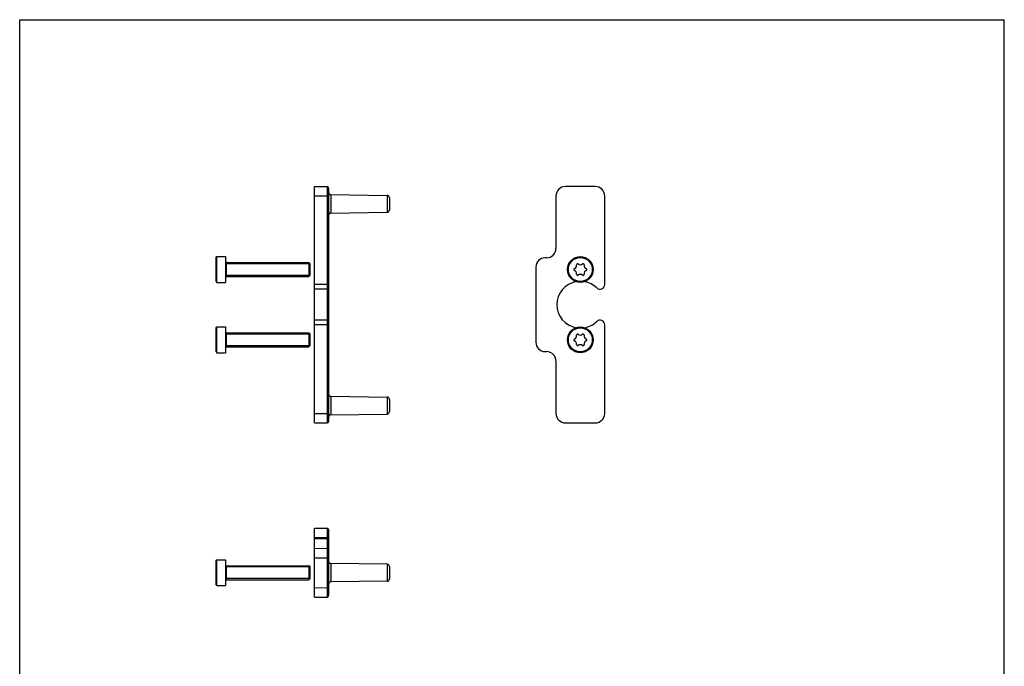
# Model space of a CAD drawing. Units: millimetres. Extents: x 0 to 210, y 0 to 297.
# Drawn here: x 0 to 210, y 159 to 297 of the extents above; entities that cross this region are included whole.
import ezdxf

# ---------------------------------------------------------------- set-up
doc = ezdxf.new("R2010")
doc.units = ezdxf.units.MM
doc.header["$LTSCALE"] = 19.36
doc.layers.get('0').update_dxf_attribs({"linetype": 'CONTINUOUS'})
doc.layers.add('COMPONENTI_DI_ASSIEME', color=7, linetype='CONTINUOUS')

msp = doc.modelspace()

# ---------------------------------------------------------------- linework, layer by layer
at = {"color": 7, "linetype": 'Continuous'}
for p, q in [((0, 0), (0, 297)), ((0, 297), (210.01, 297)), ((210.01, 0), (210.01, 297))]:
    msp.add_line(p, q, dxfattribs=at)
at = {"layer": 'COMPONENTI_DI_ASSIEME', "linetype": 'Continuous'}
for p, q in [((62.87, 211.03), (62.87, 261.43)), ((62.87, 261.43), (65.58, 261.41)), ((65.58, 261.41), (65.58, 261.39)), ((65.58, 261.41), (65.58, 211.06)), ((65.58, 261.39), (65.58, 260.91)), ((65.87, 261.11), (65.87, 239.84)), ((122.78, 261.43), (116.38, 261.43)), ((62.87, 259.43), (65.58, 259.41)), ((65.87, 259.41), (65.58, 259.41)), ((66.37, 259.7), (66.37, 255.76)), ((66.37, 259.7), (78.38, 259.54)), ((78.38, 259.54), (78.38, 255.93)), ((78.87, 259.04), (78.87, 256.43)), ((114.38, 259.43), (114.38, 248.23)), ((124.78, 240.52), (124.78, 259.43)), ((66.37, 255.76), (78.38, 255.93)), ((41.87, 246.28), (42.07, 246.48)), ((41.87, 241.18), (41.87, 246.28)), ((42.07, 240.98), (42.07, 246.48)), ((42.07, 246.48), (43.87, 246.48)), ((43.87, 246.48), (43.87, 240.98)), ((112.38, 246.23), (112.08, 246.23)), ((43.87, 245.43), (44.07, 245.23)), ((61.87, 244.98), (43.87, 244.98)), ((44.07, 245.23), (44.07, 242.23)), ((44.07, 245.23), (61.67, 245.23)), ((61.67, 245.23), (61.67, 242.23)), ((61.87, 245.03), (61.67, 245.23)), ((61.87, 245.03), (61.87, 242.43)), ((110.08, 244.23), (110.08, 228.23)), ((61.87, 242.48), (43.87, 242.48)), ((43.87, 242.03), (44.07, 242.23)), ((44.07, 242.23), (61.67, 242.23)), ((61.87, 242.43), (61.67, 242.23)), ((41.87, 241.18), (42.07, 240.98)), ((42.07, 240.98), (43.87, 240.98)), ((65.87, 240.52), (62.87, 240.52)), ((65.58, 239.54), (62.87, 239.52)), ((65.87, 239.83), (65.87, 232.64)), ((41.87, 231.28), (42.07, 231.48)), ((41.87, 226.18), (41.87, 231.28)), ((42.07, 225.98), (42.07, 231.48)), ((42.07, 231.48), (43.87, 231.48)), ((43.87, 231.48), (43.87, 225.98)), ((65.58, 232.92), (62.87, 232.95)), ((65.87, 231.95), (62.87, 231.95)), ((65.87, 232.62), (65.87, 211.36)), ((124.78, 213.03), (124.78, 231.95)), ((43.87, 230.43), (44.07, 230.23)), ((61.87, 229.98), (43.87, 229.98)), ((44.07, 230.23), (44.07, 227.23)), ((44.07, 230.23), (61.67, 230.23)), ((61.87, 230.03), (61.67, 230.23)), ((61.67, 230.23), (61.67, 227.23)), ((61.87, 230.03), (61.87, 227.43)), ((61.87, 227.48), (43.87, 227.48)), ((43.87, 227.03), (44.07, 227.23)), ((44.07, 227.23), (61.67, 227.23)), ((61.87, 227.43), (61.67, 227.23)), ((41.87, 226.18), (42.07, 225.98)), ((42.07, 225.98), (43.87, 225.98)), ((112.08, 226.23), (112.38, 226.23)), ((114.38, 224.23), (114.38, 213.03)), ((66.37, 216.7), (78.38, 216.54)), ((66.37, 216.7), (66.37, 212.76)), ((78.38, 216.54), (78.38, 212.93)), ((78.87, 216.04), (78.87, 213.43)), ((62.87, 213.03), (65.58, 213.06)), ((65.87, 213.06), (65.58, 213.06)), ((66.37, 212.76), (78.38, 212.93)), ((62.87, 211.03), (65.58, 211.06)), ((116.38, 211.03), (122.78, 211.03)), ((62.87, 173.89), (62.87, 188.59)), ((62.87, 188.59), (65.58, 188.57)), ((65.58, 188.57), (65.58, 188.55)), ((65.58, 188.57), (65.58, 173.91)), ((65.58, 188.55), (65.58, 188.07)), ((65.87, 188.27), (65.87, 174.21)), ((62.87, 186.59), (65.58, 186.57)), ((65.58, 186.27), (62.87, 186.29)), ((65.87, 186.57), (65.58, 186.57)), ((65.87, 186.27), (65.58, 186.27)), ((62.87, 184.29), (65.58, 184.27)), ((65.58, 184.27), (65.58, 184.25)), ((65.58, 184.25), (65.58, 183.77)), ((41.87, 181.64), (42.07, 181.84)), ((41.87, 176.54), (41.87, 181.64)), ((42.07, 176.34), (42.07, 181.84)), ((42.07, 181.84), (43.87, 181.84)), ((43.87, 181.84), (43.87, 176.34)), ((44.07, 180.59), (43.87, 180.79)), ((62.87, 182.29), (65.58, 182.27)), ((65.87, 182.27), (65.58, 182.27)), ((78.38, 180.9), (66.37, 181.06)), ((66.37, 181.06), (66.37, 177.12)), ((78.38, 180.9), (78.38, 177.28)), ((61.87, 180.34), (43.87, 180.34)), ((44.07, 180.59), (44.07, 177.59)), ((44.07, 180.59), (61.67, 180.59)), ((61.67, 180.59), (61.67, 177.59)), ((61.87, 180.39), (61.67, 180.59)), ((61.87, 180.39), (61.87, 177.79)), ((78.87, 180.4), (78.87, 177.78)), ((41.87, 176.54), (42.07, 176.34)), ((61.87, 177.84), (43.87, 177.84)), ((44.07, 177.59), (43.87, 177.39)), ((44.07, 177.59), (61.67, 177.59)), ((61.87, 177.79), (61.67, 177.59)), ((78.38, 177.28), (66.37, 177.12)), ((42.07, 176.34), (43.87, 176.34)), ((62.87, 175.89), (65.58, 175.91)), ((65.87, 175.91), (65.58, 175.91)), ((62.87, 173.89), (65.58, 173.91))]:
    msp.add_line(p, q, dxfattribs=at)
for points in [[(65.58, 211.12), (65.58, 211.06), (65.58, 211.06)], [(65.58, 184.33), (65.58, 184.27), (65.58, 184.27)], [(65.58, 173.98), (65.58, 173.92), (65.58, 173.91)]]:
    msp.add_lwpolyline(points, dxfattribs=at)
for centre, radius in [((119.58, 243.73), 2.75), ((119.58, 243.73), 2.55), ((119.58, 228.73), 2.75), ((119.58, 228.73), 2.55)]:
    msp.add_circle(centre, radius, dxfattribs=at)
for centre, radius, start, end in [((65.57, 261.11), 0.3, 0, 89.5), ((66.37, 260.2), 0.5, 180, 269.2288), ((78.37, 259.04), 0.5, 0, 89.2288), ((78.37, 256.43), 0.5, 270.7712, 360), ((66.37, 255.26), 0.5, 90.7712, 180), ((118.38, 243.73), 0.2, 110.7017, 249.2983), ((118.04, 244.62), 0.747, 290.7017, 9.2983), ((118.98, 244.77), 0.2, 50.7017, 189.2983), ((119.58, 245.51), 0.747, 230.7017, 309.2983), ((120.18, 244.77), 0.2, 350.7017, 129.2983), ((121.11, 244.62), 0.747, 170.7017, 249.2983), ((120.78, 243.73), 0.2, 290.7017, 69.2983), ((118.04, 242.85), 0.747, 350.7017, 69.2983), ((118.98, 242.69), 0.2, 170.7017, 309.2983), ((119.58, 241.96), 0.747, 50.7017, 129.2983), ((120.18, 242.69), 0.2, 230.7017, 9.2983), ((121.11, 242.85), 0.747, 110.7017, 189.2983), ((65.57, 239.84), 0.3, 270.5, 360), ((119.58, 236.23), 5, 100.4882, 259.5119), ((119.58, 236.23), 5, 45.573, 79.5296), ((123.78, 240.52), 1, 225.573, 0), ((65.57, 232.62), 0.3, 0, 89.5), ((119.58, 236.23), 5, 280.4705, 314.427), ((123.78, 231.95), 1, 0, 134.427), ((118.38, 228.73), 0.2, 110.7017, 249.2983), ((118.04, 229.62), 0.747, 290.7017, 9.2983), ((118.98, 229.77), 0.2, 50.7017, 189.2983), ((119.58, 230.51), 0.747, 230.7017, 309.2983), ((120.18, 229.77), 0.2, 350.7017, 129.2983), ((121.11, 229.62), 0.747, 170.7017, 249.2983), ((120.78, 228.73), 0.2, 290.7017, 69.2983), ((118.04, 227.85), 0.747, 350.7017, 69.2983), ((118.98, 227.69), 0.2, 170.7017, 309.2983), ((119.58, 226.96), 0.747, 50.7017, 129.2983), ((120.18, 227.69), 0.2, 230.7017, 9.2983), ((121.11, 227.85), 0.747, 110.7017, 189.2983), ((66.37, 217.2), 0.5, 180, 269.2288), ((78.37, 216.04), 0.5, 0, 89.2288), ((66.37, 212.26), 0.5, 90.7712, 180), ((78.37, 213.43), 0.5, 270.7712, 360), ((65.57, 211.36), 0.3, 270.5, 360), ((65.57, 188.27), 0.3, 0, 89.5), ((65.57, 183.97), 0.3, 0, 89.5), ((66.37, 181.56), 0.5, 180, 269.2288), ((78.37, 180.4), 0.5, 0, 89.2288), ((66.37, 176.62), 0.5, 90.7712, 180), ((78.37, 177.78), 0.5, 270.7712, 360), ((65.57, 174.21), 0.3, 270.5, 360)]:
    msp.add_arc(centre, radius, start, end, dxfattribs=at)
for centre, major_axis, start_param, end_param in [((116.38, 259.43), (1.41, -1.41), 2.356233, 3.926953), ((122.78, 259.43), (-1.41, -1.41), 2.356233, 3.926953), ((112.38, 248.23), (1.41, -1.41), -0.78536, 0.78536), ((112.08, 244.23), (1.41, -1.41), 2.356233, 3.926953), ((112.08, 228.23), (1.41, 1.41), 2.356233, 3.926953), ((112.38, 224.23), (1.41, 1.41), -0.78536, 0.78536), ((116.38, 213.03), (1.41, 1.41), 2.356233, 3.926953), ((122.78, 213.03), (-1.41, 1.41), 2.356233, 3.926953)]:
    msp.add_ellipse(centre, major_axis=major_axis, ratio=0.999924, start_param=start_param, end_param=end_param, dxfattribs=at)

doc.saveas('drawing.dxf')
